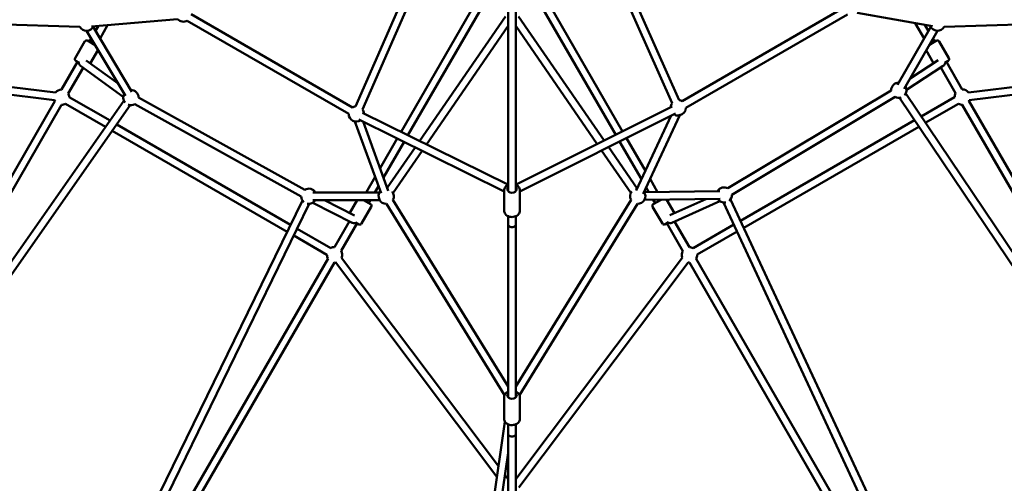
# Model space of a CAD drawing. Units: millimetres. Extents: x -3723 to 53923, y 0 to 49115.
# Drawn here: x 9001 to 11578, y 38728 to 39941 of the extents above; entities that cross this region are included whole.
import ezdxf

# ---------------------------------------------------------------- set-up
doc = ezdxf.new("R2010")
doc.units = ezdxf.units.MM
doc.layers.add('MD_Visible', color=7, linetype='Continuous', lineweight=50)
doc.styles.get("Standard").update_dxf_attribs({"font": 'arial.ttf'})
doc.dimstyles.new('asd', dxfattribs={"dimtxt": 300, "dimasz": 100, "dimexe": 1.25, "dimexo": 0.625, "dimgap": 80, "dimtad": 1, "dimdec": 0, "dimlfac": 0.1, "dimrnd": 5, "dimtxsty": 'Standard', "dimcen": 0, "dimadec": 0, "dimazin": 0, "dimtfac": 1, "dimtdec": 0, "dimtix": 1, "dimtmove": 2, "dimatfit": 3, "dimfxl": 1, "dimarcsym": 0})

# ---------------------------------------------------------------- blocks, each defined once
blk = doc.blocks.new('CustomObjectsInViewport8_0')
at = {"layer": 'MD_Visible'}
for p, q in [((7025.6, 3440.3), (6760.7, 2981.5)), ((7076.1, 3440.3), (7340.3, 2982.8)), ((7030.4, 3408.6), (6778.7, 2972.6)), ((7071.4, 3408.6), (7322.3, 2973.9)), ((6788, 3383.4), (6641.3, 3048.2)), ((6806.4, 3375.4), (6659.7, 3040.2)), ((7469.9, 3056.4), (7321.7, 3390.5)), ((7488.2, 3064.5), (7340, 3398.6)), ((7040.9, 2826.2), (7040.9, 3353.1)), ((7060.9, 2826.2), (7060.9, 3353.1)), ((7918.7, 3305.7), (7496.1, 3062)), ((5332.3, 3273.6), (5920.5, 3256.4)), ((5950.4, 3257), (6176.1, 3276.7)), ((6623.6, 3028.3), (6201.2, 3272.4)), ((6633.6, 3045.6), (6211.2, 3289.7)), ((7033.8, 3283.5), (6809.1, 2957.6)), ((7291.9, 2958.6), (7068, 3283.5)), ((7928.6, 3288.4), (7506.1, 3044.6)), ((8150.8, 3258.1), (7954, 3292.9)), ((8181.3, 3256.4), (8769.4, 3273.6)), ((6056.5, 3086.2), (5955.1, 3256.2)), ((5968.6, 3258.6), (5961.3, 3245.8)), ((5992.9, 3260.7), (5973, 3226.2)), ((7040.9, 3258.6), (6827.3, 2948.6)), ((7273.8, 2949.6), (7060.9, 3258.6)), ((8059.5, 3104.4), (8146.8, 3255.9)), ((8105.7, 3266.1), (8129.2, 3225.4)), ((8131.5, 3261.5), (8140.7, 3245.4)), ((6039.3, 3076), (5937.9, 3245.9)), ((5949.8, 3226), (5944.9, 3217.5)), ((8076.8, 3094.4), (8164.1, 3245.9)), ((8152.3, 3225.4), (8156.9, 3217.4)), ((5933.3, 3218.4), (5907.8, 3174.2)), ((5940.1, 3220.2), (5960.2, 3208.7)), ((5967.7, 3196), (5947.2, 3160.6)), ((8154.1, 3161.4), (8134.7, 3194.9)), ((8143.1, 3209.4), (8161.7, 3220.2)), ((8194, 3174.2), (8168.5, 3218.3)), ((5137.3, 3172.3), (5856.8, 3084.5)), ((8092.4, 3121.3), (8166.3, 3169.3)), ((5122.1, 3154), (5853.8, 3064.8)), ((5914.4, 3164.6), (5872.4, 3092)), ((5928.6, 3149.3), (5889.8, 3082)), ((5919.1, 3161.9), (5909.6, 3167.4)), ((6033.8, 3073.5), (5922.2, 3154)), ((6020.3, 3107.9), (5936.4, 3168.4)), ((8083, 3091.4), (8179.4, 3154)), ((8172.9, 3149.8), (8211.7, 3082.5)), ((8192.2, 3167.3), (8183.1, 3162.1)), ((8187.4, 3164.6), (8229.1, 3092.5)), ((8245.1, 3084.5), (8922.5, 3167.2)), ((8247.5, 3064.6), (8944.6, 3149.7)), ((5892.4, 3072.7), (5999.1, 3011.1)), ((6508.9, 2830.1), (6073.7, 3071.8)), ((8043, 3090), (7616, 2833.9)), ((8053.3, 3072.9), (7626.3, 2816.7)), ((8749.8, 2053), (8064.4, 3070.4)), ((8761.8, 2071), (8081, 3081.6)), ((8121.2, 3021.8), (8209.1, 3072.5)), ((5291.5, 2085.9), (5855.1, 3062)), ((5315.3, 2087.3), (5872.4, 3052)), ((5340.1, 2071), (6035.5, 3063)), ((5351.9, 2053), (6051.9, 3051.5)), ((5883, 3055), (5987.6, 2994.6)), ((6499.2, 2812.6), (6063.9, 3054.3)), ((7061.9, 2843.5), (7470, 3047.8)), ((8132.4, 3005.2), (8219.1, 3055.2)), ((8786.3, 2087.2), (8229.1, 3052.5)), ((8810.1, 2085.8), (8246.4, 3062.5)), ((6659.3, 3031.7), (7039.8, 2843.5)), ((7071.4, 2825.9), (7478.9, 3029.9)), ((7375.9, 2828.2), (7467.2, 3024)), ((7394, 2819.8), (7489.8, 3025)), ((6016.5, 3001), (6471.6, 2738.2)), ((6708.4, 2820.8), (6640.1, 3008.6)), ((6650.5, 3013.7), (7030.4, 2825.8)), ((6727.2, 2827.6), (6661.5, 3008.3)), ((7648.7, 2749), (8103.9, 3011.8)), ((7657.2, 2730.8), (8115.1, 2995.1)), ((6005, 2984.6), (6462.8, 2720.2)), ((6750.7, 2964.2), (6705.8, 2886.4)), ((7350.3, 2965.5), (7399.9, 2879.6)), ((6768.7, 2955.3), (6714.7, 2861.9)), ((6797.7, 2940.9), (6724.6, 2834.8)), ((7378.2, 2833.2), (7303.3, 2942)), ((7332.4, 2956.5), (7389.5, 2857.5)), ((6815.8, 2932), (6739.9, 2821.8)), ((7361.9, 2821.8), (7285.3, 2933)), ((6692.8, 2863.8), (6669.3, 2823.1)), ((6701.7, 2839.2), (6692.4, 2823.1)), ((7401.8, 2836.3), (7409.1, 2823.6)), ((7412.1, 2858.5), (7432, 2823.9)), ((6529.6, 2823), (6704.5, 2823.2)), ((7030.4, 2775.5), (7030.4, 2828.6)), ((7071.4, 2775.5), (7071.4, 2828.6)), ((7595, 2826.3), (7397.1, 2823.4)), ((5964.3, 1699.5), (6502.6, 2801.8)), ((5985.9, 1698.1), (6520.6, 2793)), ((6529.6, 2803), (6704.5, 2803.2)), ((6530.1, 2796.2), (6632.6, 2743.9)), ((6560.7, 2803), (6639.2, 2763)), ((6626.3, 2769.6), (6645.6, 2803.1)), ((6657.3, 2741.4), (6682.8, 2785.6)), ((6662.4, 2803.1), (6681, 2792.4)), ((6680.8, 2803.1), (6676.2, 2795.1)), ((6722.2, 2793.6), (7031.2, 2292.8)), ((6739.2, 2804.1), (7040.9, 2315.2)), ((7060.9, 2315.2), (7362.5, 2804.1)), ((7070.6, 2292.8), (7379.6, 2793.6)), ((7595.3, 2806.3), (7397.4, 2803.4)), ((7418.9, 2785.6), (7444.4, 2741.5)), ((7420.6, 2803.8), (7425.5, 2795.2)), ((7420.7, 2792.5), (7440.8, 2804)), ((7455.5, 2804.3), (7475.9, 2768.8)), ((7558.1, 2805.7), (7463.7, 2763.3)), ((7594.6, 2800.2), (7469.2, 2743.8)), ((8116, 1698.2), (7604.6, 2796.5)), ((8137.4, 1699.5), (7622.7, 2804.9)), ((7040.9, 2739.7), (7040.9, 2760.9)), ((7060.9, 2739.7), (7060.9, 2760.9)), ((6625.6, 2747.5), (6586.8, 2680.2)), ((6645.7, 2742.3), (6604.1, 2670.2)), ((6650.5, 2739.6), (6641.4, 2744.8)), ((7040.9, 2286.7), (7040.9, 2739.7)), ((7060.9, 2286.7), (7060.9, 2739.7)), ((7460.7, 2745.1), (7451.2, 2739.6)), ((7456, 2742.4), (7497.9, 2669.8)), ((7476.4, 2747.1), (7515.2, 2679.8)), ((7524.6, 2677.4), (7631.3, 2739)), ((6480.2, 2710.2), (6566.8, 2660.2)), ((6489, 2728.2), (6576.8, 2677.5)), ((7535.2, 2660.4), (7639.8, 2720.8)), ((6012.1, 1685), (6569.5, 2650.2)), ((6022.8, 1663.6), (6586.8, 2640.2)), ((6589.2, 2640.3), (7011.5, 2079.1)), ((6605.2, 2652.3), (7015.5, 2107)), ((7060.9, 2073.3), (7496.6, 2652.5)), ((7069.1, 2050.9), (7512.2, 2640)), ((8078.7, 1663.6), (7515.2, 2639.8)), ((8089.5, 1684.9), (7532.6, 2649.8)), ((7030.4, 2230.3), (7030.4, 2288.4)), ((7071.4, 2230.3), (7071.4, 2288.4)), ((6994.2, 1960.6), (7032.5, 2223.2)), ((7040.9, 2190.9), (7040.9, 2216.5)), ((7060.9, 2190.9), (7060.9, 2216.5)), ((7040.9, 1993.4), (7040.9, 2190.9)), ((7060.9, 1993.4), (7060.9, 2190.9)), ((7013.9, 1957.4), (7040.9, 2142.1)), ((7032.4, 2084.5), (7040.9, 2073.3))]:
    blk.add_line(p, q, dxfattribs=at)
at = {"layer": 'MD_Visible', "extrusion": (0, 0, -1)}
for centre, radius, start, end in [((-6191.2, 3289.7), 20, 240.0208, 319.4529), ((-5937.6, 3265.9), 20, 205.008, 331.6786), ((-8164.1, 3265.9), 20, 208.3214, 340.0141), ((-5937.6, 3215.9), 5, 30.0014, 120.0014), ((-8164.2, 3215.8), 5, 59.9956, 149.9956), ((-5912.1, 3171.7), 5, 300.0014, 30.0014), ((-8189.7, 3171.7), 5, 149.9956, 239.9956), ((-5872.4, 3072), 20, 38.7912, 90.0016), ((-6053.7, 3071.4), 20, 89.1813, 179.0421), ((-8063, 3090.4), 20, 359.0392, 89.938), ((-8063, 3090.4), 20, 149.938, 221.31), ((-8229.1, 3072.5), 20, 89.9956, 143.0426), ((-5872.4, 3072), 20, 150.0016, 178.0061), ((-6053.7, 3071.4), 20, 319.2047, 29.1813), ((-8063, 3090.4), 20, 250.7521, 299.0392), ((-8229.1, 3072.5), 20, 0.0058, 29.9956), ((-5872.4, 3072), 20, 329.2742, 338.7577), ((-5872.4, 3072), 20, 238.0456, 270.7375), ((-6053.7, 3071.4), 20, 239.0362, 290.8599), ((-6643.6, 3028.3), 20, 60.0208, 83.6334), ((-6643.6, 3028.3), 20, 143.6334, 176.3199), ((-7486.1, 3044.7), 20, 3.4132, 36.0674), ((-7486.1, 3044.7), 20, 96.0674, 120.0208), ((-7486.1, 3044.7), 20, 180.0208, 259.4529), ((-8229.1, 3072.5), 20, 269.2742, 300.0058), ((-8229.1, 3072.5), 20, 203.0426, 210.7375), ((-6643.6, 3028.3), 20, 236.3199, 0.0208), ((-7050.9, 2826.8), 20, 40.651, 60), ((-7050.9, 2826.8), 20, 120, 139.349), ((-7606.3, 2816.4), 20, 29.1813, 119.0421), ((-6519.2, 2813), 20, 310.7521, 359.0392), ((-6519.2, 2813), 20, 59.0392, 149.938), ((-6721.8, 2813.2), 20, 268.3214, 40.0141), ((-6721.8, 2813.2), 20, 100.0141, 108.1988), ((-6721.8, 2813.2), 20, 140.9372, 208.3214), ((-7379.9, 2813.2), 20, 331.6786, 39.0628), ((-7379.9, 2813.2), 20, 71.8012, 85.008), ((-7379.9, 2813.2), 20, 145.008, 271.6786), ((-7606.3, 2816.4), 20, 179.0362, 230.8599), ((-6519.2, 2813), 20, 209.938, 281.31), ((-6678.5, 2788.1), 5, 119.9956, 209.9956), ((-7423.2, 2788.1), 5, 330.0014, 60.0014), ((-7606.3, 2816.4), 20, 259.2047, 329.1813), ((-6653, 2743.9), 5, 209.9956, 299.9956), ((-7448.7, 2744), 5, 240.0014, 330.0014), ((-6586.8, 2660.2), 20, 60.0058, 89.9956), ((-7515.2, 2659.8), 20, 90.0016, 118.0061), ((-6586.8, 2660.2), 20, 329.2742, 0.0058), ((-6586.8, 2660.2), 20, 149.9956, 203.0426), ((-7515.2, 2659.8), 20, 338.7912, 30.0016), ((-7515.2, 2659.8), 20, 178.0456, 210.7375), ((-6586.8, 2660.2), 20, 263.0426, 270.7375), ((-7515.2, 2659.8), 20, 269.2742, 278.7577)]:
    blk.add_arc(centre, radius, start, end, dxfattribs=at)
for centre, major_axis, ratio, start_param, end_param in [((5925.5, 3163.9), (2.4, -11.4), 0.727335, 0.677881, 1.65282), ((8176.3, 3163.9), (2.7, 11), 0.759143, 2.24523, 2.467159), ((8176.3, 3163.9), (2.7, 11), 0.759143, 2.147098, 2.24523), ((8176.3, 3163.9), (2.7, 11), 0.759143, 1.455057, 2.147098), ((7050.9, 2831.9), (12.5, 0), 0.755212, 5.639684, 10.068279), ((6639.5, 2751.6), (10.9, 3.2), 0.759143, 2.24523, 2.467159), ((6639.5, 2751.6), (10.9, 3.2), 0.759143, 2.147098, 2.24523), ((6639.5, 2751.6), (10.9, 3.2), 0.759143, 1.455057, 2.147098), ((7050.9, 2739.7), (10, 0), 0.727552, 0, 3.141593), ((7462.2, 2751.7), (11.1, -3.6), 0.727335, 0.677881, 1.65282), ((7050.9, 2292), (12.5, 0), 0.697307, 5.639684, 10.068279), ((7050.9, 2190.9), (10, 0), 0.624969, 0, 3.141593)]:
    blk.add_ellipse(centre, major_axis=major_axis, ratio=ratio, start_param=start_param, end_param=end_param, dxfattribs=at)
at = {"layer": 'MD_Visible'}
blk.add_ellipse((7481.9, 3031.9), major_axis=(-9.06, 4.23), ratio=0.72405, start_param=1.097809, end_param=2.866998, dxfattribs=at)
for points, knots in [([(7040.9, 2843.2), (7040, 2842.8), (7039.2, 2842.4), (7036.7, 2840.8), (7035.1, 2839.5), (7032.6, 2836.4), (7031.6, 2834.7), (7030.6, 2831.5), (7030.4, 2830), (7030.4, 2828.6)], [3.67978, 3.67978, 3.67978, 3.67978, 3.824747, 3.824747, 4.161792, 4.161792, 4.474522, 4.474522, 4.712389, 4.712389, 4.712389, 4.712389]), ([(7071.4, 2828.6), (7071.4, 2830.3), (7071, 2831.9), (7069.8, 2835.2), (7068.9, 2836.7), (7066.6, 2839.5), (7065.1, 2840.8), (7062.6, 2842.3), (7061.7, 2842.8), (7060.9, 2843.2)], [1.570796, 1.570796, 1.570796, 1.570796, 1.847117, 1.847117, 2.134895, 2.134895, 2.448875, 2.448875, 2.603405, 2.603405, 2.603405, 2.603405]), ([(7071.4, 2775.5), (7071.4, 2773.8), (7071, 2772.1), (7069.8, 2768.9), (7068.9, 2767.4), (7066.6, 2764.5), (7065.1, 2763.3), (7061.6, 2761.1), (7059.7, 2760.3), (7055.5, 2759.1), (7053.3, 2758.8), (7048.8, 2758.8), (7046.6, 2759), (7042.3, 2760.2), (7040.3, 2761), (7036.7, 2763.2), (7035.1, 2764.6), (7032.6, 2767.7), (7031.6, 2769.4), (7030.6, 2772.6), (7030.4, 2774), (7030.4, 2775.5)], [4.712389, 4.712389, 4.712389, 4.712389, 4.98871, 4.98871, 5.276487, 5.276487, 5.590468, 5.590468, 5.927059, 5.927059, 6.272859, 6.272859, 6.620325, 6.620325, 6.966339, 6.966339, 7.303385, 7.303385, 7.616115, 7.616115, 7.853982, 7.853982, 7.853982, 7.853982]), ([(7040.9, 2302.2), (7040.1, 2301.9), (7039.4, 2301.5), (7036.9, 2300.1), (7035.2, 2298.8), (7032.6, 2295.9), (7031.7, 2294.3), (7030.6, 2291.2), (7030.4, 2289.8), (7030.4, 2288.4)], [3.687631, 3.687631, 3.687631, 3.687631, 3.820181, 3.820181, 4.164569, 4.164569, 4.478763, 4.478763, 4.712389, 4.712389, 4.712389, 4.712389]), ([(7071.4, 2288.4), (7071.4, 2290), (7071.1, 2291.5), (7069.9, 2294.5), (7069, 2295.9), (7066.7, 2298.6), (7065.3, 2299.8), (7062.8, 2301.3), (7061.8, 2301.8), (7060.9, 2302.2)], [1.570796, 1.570796, 1.570796, 1.570796, 1.833101, 1.833101, 2.110664, 2.110664, 2.423846, 2.423846, 2.595554, 2.595554, 2.595554, 2.595554]), ([(7071.4, 2230.3), (7071.4, 2228.7), (7071.1, 2227.2), (7069.9, 2224.2), (7069, 2222.8), (7066.7, 2220.1), (7065.3, 2218.9), (7061.9, 2216.8), (7059.9, 2216), (7055.8, 2214.9), (7053.5, 2214.6), (7049.1, 2214.5), (7046.9, 2214.7), (7042.6, 2215.7), (7040.5, 2216.5), (7036.9, 2218.6), (7035.2, 2219.9), (7032.6, 2222.8), (7031.7, 2224.4), (7030.6, 2227.5), (7030.4, 2228.9), (7030.4, 2230.3)], [4.712389, 4.712389, 4.712389, 4.712389, 4.974694, 4.974694, 5.252256, 5.252256, 5.565438, 5.565438, 5.907864, 5.907864, 6.258932, 6.258932, 6.610467, 6.610467, 6.961774, 6.961774, 7.306162, 7.306162, 7.620356, 7.620356, 7.853982, 7.853982, 7.853982, 7.853982])]:
    blk.add_open_spline(points, degree=3, knots=knots, dxfattribs=at)
blk = doc.blocks.new('*D4')
at = {"color": 0, "lineweight": -2, "transparency": 16777216}
for p, q in [((10288.5, 45960.4), (3801.9, 45960.4)), ((3803.2, 36048.1), (3803.2, 45860.4)), ((10289.2, 35948.1), (3801.9, 35948.1))]:
    blk.add_line(p, q, dxfattribs=at)
at = {"color": 0, "transparency": 16777216}
for points in [[(3786.5, 45860.4), (3819.8, 45860.4), (3803.2, 45960.4)], [(3786.5, 36048.1), (3819.8, 36048.1), (3803.2, 35948.1)]]:
    blk.add_solid(points, dxfattribs=at)
at = {"layer": 'Defpoints', "color": 0, "transparency": 16777216}
for p in [(3803.2, 45960.4), (10289.2, 45960.4), (10289.9, 35948.1)]:
    blk.add_point(p, dxfattribs=at)
at = {"color": 0, "transparency": 16777216, "insert": (3570, 40954.3), "char_height": 300, "attachment_point": 5, "rotation": 90}
blk.add_mtext('1000', dxfattribs=at)
blk = doc.blocks.new('*D5')
at = {"color": 0, "lineweight": -2, "transparency": 16777216}
for p, q in [((10288.5, 47460.4), (2805.3, 47460.4)), ((2806.6, 34548.1), (2806.6, 47360.4)), ((10289.2, 34448.1), (2805.3, 34448.1))]:
    blk.add_line(p, q, dxfattribs=at)
at = {"color": 0, "transparency": 16777216}
for points in [[(2789.9, 47360.4), (2823.2, 47360.4), (2806.6, 47460.4)], [(2789.9, 34548.1), (2823.2, 34548.1), (2806.6, 34448.1)]]:
    blk.add_solid(points, dxfattribs=at)
at = {"layer": 'Defpoints', "color": 0, "transparency": 16777216}
for p in [(2806.6, 47460.4), (10289.2, 47460.4), (10289.9, 34448.1)]:
    blk.add_point(p, dxfattribs=at)
at = {"color": 0, "transparency": 16777216, "insert": (2573.3, 40954.3), "char_height": 300, "attachment_point": 5, "rotation": 90}
blk.add_mtext('1300', dxfattribs=at)

msp = doc.modelspace()

# ---------------------------------------------------------------- block references
at = {"layer": 'MD_Visible'}
msp.add_blockref('CustomObjectsInViewport8_0', (3238.6, 36665.7), dxfattribs=at)

# ---------------------------------------------------------------- dimensions: what is measured, and where the dimension line sits
for base, p1, p2, picture, middle in [((2806.6, 47460.4), (10289.9, 34448.1), (10289.2, 47460.4), '*D5', (2573.3, 40954.3)), ((3803.2, 45960.4), (10289.9, 35948.1), (10289.2, 45960.4), '*D4', (3570, 40954.3))]:
    dim = msp.add_linear_dim(base=base, p1=p1, p2=p2, angle=90, dimstyle='asd')
    dim.commit()
    dim.dimension.update_dxf_attribs({"geometry": picture, "text_midpoint": middle})

doc.saveas('drawing.dxf')
